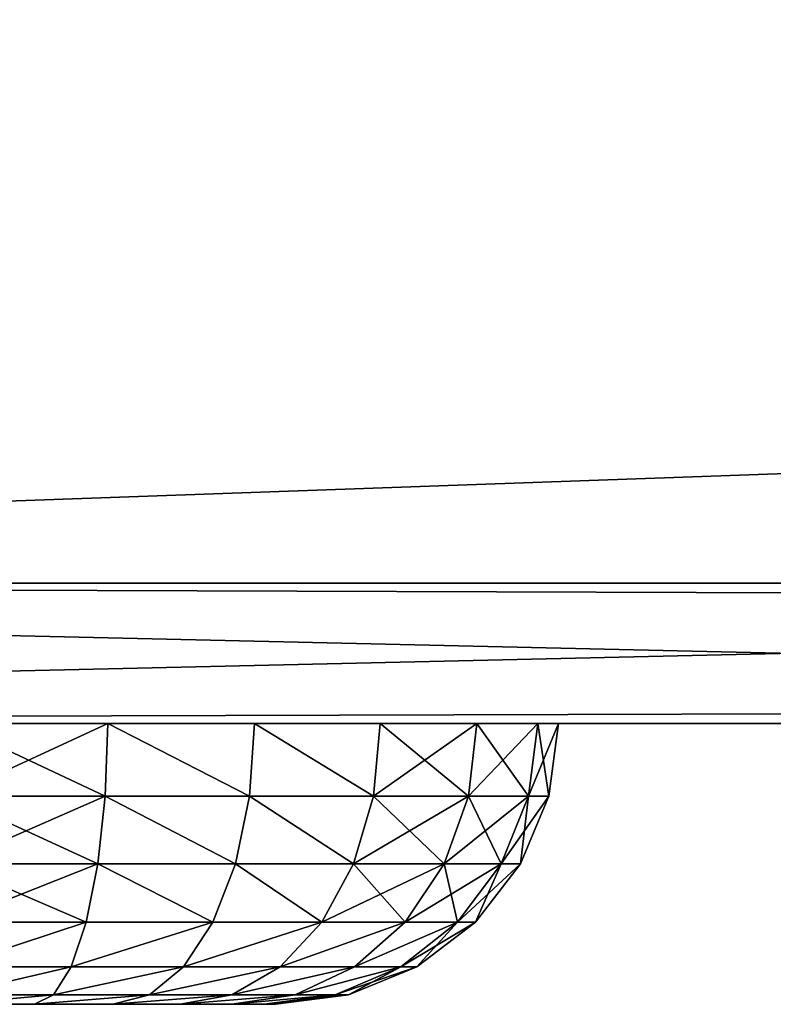
# Model space of a CAD drawing. Extents: x 1316 to 2278, y -678 to 1127.
# Drawn here: x 1368 to 1385, y -678 to -657 of the extents above; entities that cross this region are included whole.
import ezdxf

# ---------------------------------------------------------------- set-up
doc = ezdxf.new("R2010")
doc.units = 0
doc.header["$MEASUREMENT"] = 0
doc.layers.get('0').update_dxf_attribs({"color": 13, "linetype": 'CONTINUOUS'})

# ---------------------------------------------------------------- blocks, each defined once
blk = doc.blocks.new('GROEP_7')
for p, q in [((134.4, 3), (3, 3)), ((134.4, 3, 40), (3, 3, 40)), ((3, 0, 37), (134.4, 0, 37)), ((3, 0, 3), (134.4, 0, 3))]:
    blk.add_line(p, q)
at = {"color": 250}
mesh = blk.add_polyface(dxfattribs=at)
corners = [(134.4, 3, 40), (3, 1796.25, 40), (3, 3, 40), (134.4, 1796.25, 40)]
mesh.append_faces([[corners[k] for k in face] for face in [(0, 1, 2), (1, 0, 3)]], dxfattribs={"vtx0": -1, "color": 250})
mesh = blk.add_polyface(dxfattribs=at)
corners = [(134.4, 1796.25), (3, 3), (3, 1796.25), (134.4, 3)]
mesh.append_faces([[corners[k] for k in face] for face in [(0, 1, 2), (1, 0, 3)]], dxfattribs={"vtx0": -1, "color": 250})
mesh = blk.add_polyface(dxfattribs=at)
corners = [(134.4, 3, 40), (3, 0, 37), (134.4, 0, 37), (3, 3, 40)]
mesh.append_faces([[corners[k] for k in face] for face in [(0, 1, 2), (1, 0, 3)]], dxfattribs={"vtx0": -1, "color": 250})
mesh = blk.add_polyface(dxfattribs=at)
corners = [(134.4, 0, 3), (3, 3), (134.4, 3), (3, 0, 3)]
mesh.append_faces([[corners[k] for k in face] for face in [(0, 1, 2), (1, 0, 3)]], dxfattribs={"vtx0": -1, "color": 250})
mesh = blk.add_polyface(dxfattribs=at)
corners = [(134.4, 0, 37), (3, 0, 3), (134.4, 0, 3), (3, 0, 37)]
mesh.append_faces([[corners[k] for k in face] for face in [(0, 1, 2), (1, 0, 3)]], dxfattribs={"vtx0": -1, "color": 250})
blk = doc.blocks.new('GROEP_9')
for p, q in [((957, 3), (3, 3)), ((957, 3, 200), (3, 3, 200)), ((957, 0, 3), (3, 0, 3)), ((957, 0, 197), (3, 0, 197))]:
    blk.add_line(p, q)
at = {"color": 250}
mesh = blk.add_polyface(dxfattribs=at)
corners = [(957, 3), (3, 37), (3, 3), (100, 37), (957, 37)]
mesh.append_faces([[corners[k] for k in face] for face in [(0, 1, 2), (3, 0, 4)]], dxfattribs={"vtx0": -1, "color": 250})
mesh.append_faces([[corners[k] for k in face] for face in [(1, 0, 3)]], dxfattribs={"vtx0": -1, "vtx1": -1, "color": 250})
mesh = blk.add_polyface(dxfattribs=at)
corners = [(957, 37, 200), (3, 3, 200), (3, 37, 200), (957, 3, 200)]
mesh.append_faces([[corners[k] for k in face] for face in [(0, 1, 2), (1, 0, 3)]], dxfattribs={"vtx0": -1, "color": 250})
mesh = blk.add_polyface(dxfattribs=at)
corners = [(3, 0, 3), (957, 3), (3, 3), (957, 0, 3)]
mesh.append_faces([[corners[k] for k in face] for face in [(0, 1, 2), (1, 0, 3)]], dxfattribs={"vtx0": -1, "color": 250})
mesh = blk.add_polyface(dxfattribs=at)
corners = [(3, 3, 200), (957, 0, 197), (3, 0, 197), (957, 3, 200)]
mesh.append_faces([[corners[k] for k in face] for face in [(0, 1, 2), (1, 0, 3)]], dxfattribs={"vtx0": -1, "color": 250})
mesh = blk.add_polyface(dxfattribs=at)
corners = [(3, 0, 197), (957, 0, 3), (3, 0, 3), (957, 0, 197)]
mesh.append_faces([[corners[k] for k in face] for face in [(0, 1, 2), (1, 0, 3)]], dxfattribs={"vtx0": -1, "color": 250})
blk = doc.blocks.new('GROEP_15')
at = {"color": 254}
for p, q in [((16.311, 4.447, 0.642), (16.365, 6, 0.443)), ((16.365, 6, 25.557), (16.311, 4.447, 25.358)), ((19.5, 6, 1.742), (19.397, 4.447, 1.92)), ((19.5, 6, 24.258), (19.397, 4.447, 24.08)), ((22.047, 4.447, 3.953), (22.192, 6, 3.808)), ((22.047, 4.447, 22.047), (22.192, 6, 22.192)), ((24.258, 6, 6.5), (24.08, 4.447, 6.603)), ((24.258, 6, 19.5), (24.08, 4.447, 19.397)), ((25.358, 4.447, 9.689), (25.557, 6, 9.635)), ((25.358, 4.447, 16.311), (25.557, 6, 16.365)), ((26, 6, 13), (25.794, 4.447, 13)), ((13, 4.447, 25.794), (16.311, 4.447, 25.358)), ((16.311, 4.447, 0.642), (13, 4.447, 0.206)), ((16.311, 4.447, 25.358), (16.155, 3, 24.774)), ((16.155, 3, 1.226), (16.311, 4.447, 0.642)), ((19.397, 4.447, 1.92), (16.311, 4.447, 0.642)), ((16.311, 4.447, 25.358), (19.397, 4.447, 24.08)), ((19.397, 4.447, 1.92), (19.095, 3, 2.444)), ((19.397, 4.447, 24.08), (19.095, 3, 23.556)), ((22.047, 4.447, 3.953), (19.397, 4.447, 1.92)), ((19.397, 4.447, 24.08), (22.047, 4.447, 22.047)), ((21.619, 3, 4.381), (22.047, 4.447, 3.953)), ((21.619, 3, 21.619), (22.047, 4.447, 22.047)), ((22.047, 4.447, 22.047), (24.08, 4.447, 19.397)), ((24.08, 4.447, 6.603), (22.047, 4.447, 3.953)), ((24.08, 4.447, 6.603), (23.556, 3, 6.905)), ((24.08, 4.447, 19.397), (23.556, 3, 19.095)), ((25.358, 4.447, 9.689), (24.08, 4.447, 6.603)), ((24.08, 4.447, 19.397), (25.358, 4.447, 16.311)), ((24.774, 3, 9.845), (25.358, 4.447, 9.689)), ((24.774, 3, 16.155), (25.358, 4.447, 16.311)), ((25.794, 4.447, 13), (25.189, 3, 13)), ((25.358, 4.447, 16.311), (25.794, 4.447, 13)), ((25.794, 4.447, 13), (25.358, 4.447, 9.689)), ((13, 3, 25.189), (16.155, 3, 24.774)), ((16.155, 3, 1.226), (13, 3, 0.811)), ((16.155, 3, 24.774), (15.906, 1.757, 23.845)), ((15.906, 1.757, 2.155), (16.155, 3, 1.226)), ((19.095, 3, 2.444), (16.155, 3, 1.226)), ((16.155, 3, 24.774), (19.095, 3, 23.556)), ((19.095, 3, 2.444), (18.614, 1.757, 3.277)), ((19.095, 3, 23.556), (18.614, 1.757, 22.723)), ((21.619, 3, 4.381), (19.095, 3, 2.444)), ((19.095, 3, 23.556), (21.619, 3, 21.619)), ((20.939, 1.757, 5.061), (21.619, 3, 4.381)), ((20.939, 1.757, 20.939), (21.619, 3, 21.619)), ((21.619, 3, 21.619), (23.556, 3, 19.095)), ((23.556, 3, 6.905), (21.619, 3, 4.381)), ((23.556, 3, 6.905), (22.723, 1.757, 7.386)), ((23.556, 3, 19.095), (22.723, 1.757, 18.614)), ((24.774, 3, 9.845), (23.556, 3, 6.905)), ((23.556, 3, 19.095), (24.774, 3, 16.155)), ((23.845, 1.757, 10.094), (24.774, 3, 9.845)), ((23.845, 1.757, 15.906), (24.774, 3, 16.155)), ((25.189, 3, 13), (24.227, 1.757, 13)), ((25.189, 3, 13), (24.774, 3, 9.845)), ((24.774, 3, 16.155), (25.189, 3, 13)), ((13, 1.757, 24.227), (15.906, 1.757, 23.845)), ((15.906, 1.757, 2.155), (13, 1.757, 1.773)), ((15.906, 1.757, 23.845), (15.581, 0.804, 22.634)), ((15.581, 0.804, 3.366), (15.906, 1.757, 2.155)), ((18.614, 1.757, 3.277), (15.906, 1.757, 2.155)), ((15.906, 1.757, 23.845), (18.614, 1.757, 22.723)), ((18.614, 1.757, 3.277), (17.987, 0.804, 4.362)), ((18.614, 1.757, 22.723), (17.987, 0.804, 21.638)), ((20.939, 1.757, 5.061), (18.614, 1.757, 3.277)), ((18.614, 1.757, 22.723), (20.939, 1.757, 20.939)), ((20.053, 0.804, 5.947), (20.939, 1.757, 5.061)), ((20.053, 0.804, 20.053), (20.939, 1.757, 20.939)), ((20.939, 1.757, 20.939), (22.723, 1.757, 18.614)), ((22.723, 1.757, 7.386), (20.939, 1.757, 5.061)), ((22.723, 1.757, 7.386), (21.638, 0.804, 8.013)), ((22.723, 1.757, 18.614), (21.638, 0.804, 17.987)), ((22.634, 0.804, 10.419), (23.845, 1.757, 10.094)), ((22.634, 0.804, 15.581), (23.845, 1.757, 15.906)), ((23.845, 1.757, 10.094), (22.723, 1.757, 7.386)), ((22.723, 1.757, 18.614), (23.845, 1.757, 15.906)), ((24.227, 1.757, 13), (22.974, 0.804, 13)), ((24.227, 1.757, 13), (23.845, 1.757, 10.094)), ((23.845, 1.757, 15.906), (24.227, 1.757, 13)), ((13, 0.804, 22.974), (15.581, 0.804, 22.634)), ((15.581, 0.804, 3.366), (13, 0.804, 3.026)), ((15.581, 0.804, 22.634), (15.204, 0.204, 21.224)), ((15.204, 0.204, 4.776), (15.581, 0.804, 3.366)), ((17.987, 0.804, 4.362), (15.581, 0.804, 3.366)), ((15.581, 0.804, 22.634), (17.987, 0.804, 21.638)), ((17.987, 0.804, 4.362), (17.257, 0.204, 5.626)), ((17.987, 0.804, 21.638), (17.257, 0.204, 20.374)), ((20.053, 0.804, 5.947), (17.987, 0.804, 4.362)), ((17.987, 0.804, 21.638), (20.053, 0.804, 20.053)), ((19.021, 0.204, 6.979), (20.053, 0.804, 5.947)), ((19.021, 0.204, 19.021), (20.053, 0.804, 20.053)), ((20.053, 0.804, 20.053), (21.638, 0.804, 17.987)), ((21.638, 0.804, 8.013), (20.053, 0.804, 5.947)), ((21.638, 0.804, 8.013), (20.374, 0.204, 8.743)), ((21.638, 0.804, 17.987), (20.374, 0.204, 17.257)), ((21.224, 0.204, 10.796), (22.634, 0.804, 10.419)), ((21.224, 0.204, 15.204), (22.634, 0.804, 15.581)), ((22.974, 0.804, 13), (21.515, 0.204, 13)), ((22.634, 0.804, 10.419), (21.638, 0.804, 8.013)), ((21.638, 0.804, 17.987), (22.634, 0.804, 15.581)), ((22.974, 0.804, 13), (22.634, 0.804, 10.419)), ((22.634, 0.804, 15.581), (22.974, 0.804, 13)), ((13, 0.204, 21.515), (15.204, 0.204, 21.224)), ((15.204, 0.204, 4.776), (13, 0.204, 4.485)), ((13, 0, 6.052), (14.798, 0, 6.289)), ((14.798, 0, 19.711), (13, 0, 19.948)), ((15.204, 0.204, 21.224), (14.798, 0, 19.711)), ((14.798, 0, 6.289), (15.204, 0.204, 4.776)), ((14.798, 0, 6.289), (16.474, 0, 6.983)), ((16.474, 0, 19.017), (14.798, 0, 19.711)), ((17.257, 0.204, 5.626), (15.204, 0.204, 4.776)), ((15.204, 0.204, 21.224), (17.257, 0.204, 20.374)), ((17.257, 0.204, 5.626), (16.474, 0, 6.983)), ((17.257, 0.204, 20.374), (16.474, 0, 19.017)), ((16.474, 0, 6.983), (17.913, 0, 8.087)), ((17.913, 0, 17.913), (16.474, 0, 19.017)), ((19.021, 0.204, 6.979), (17.257, 0.204, 5.626)), ((17.257, 0.204, 20.374), (19.021, 0.204, 19.021)), ((17.913, 0, 8.087), (19.021, 0.204, 6.979)), ((17.913, 0, 17.913), (19.021, 0.204, 19.021)), ((19.017, 0, 16.474), (17.913, 0, 17.913)), ((17.913, 0, 8.087), (19.017, 0, 9.526)), ((20.374, 0.204, 8.743), (19.017, 0, 9.526)), ((20.374, 0.204, 17.257), (19.017, 0, 16.474)), ((19.017, 0, 9.526), (19.711, 0, 11.202)), ((19.711, 0, 14.798), (19.017, 0, 16.474)), ((19.021, 0.204, 19.021), (20.374, 0.204, 17.257)), ((20.374, 0.204, 8.743), (19.021, 0.204, 6.979)), ((19.711, 0, 11.202), (21.224, 0.204, 10.796)), ((19.711, 0, 14.798), (21.224, 0.204, 15.204)), ((19.711, 0, 11.202), (19.948, 0, 13)), ((19.948, 0, 13), (19.711, 0, 14.798)), ((21.515, 0.204, 13), (19.948, 0, 13)), ((21.224, 0.204, 10.796), (20.374, 0.204, 8.743)), ((20.374, 0.204, 17.257), (21.224, 0.204, 15.204)), ((21.515, 0.204, 13), (21.224, 0.204, 10.796)), ((21.224, 0.204, 15.204), (21.515, 0.204, 13))]:
    blk.add_line(p, q, dxfattribs=at)
at = {"color": 254, "extrusion": (0, -1, 0)}
blk.add_circle((13, 13, -6), 13, dxfattribs=at)
at = {"color": 254}
mesh = blk.add_polyface(dxfattribs=at)
corners = [(9.635, 6, 0.443), (16.365, 6, 0.443), (13, 6), (6.5, 6, 1.742), (19.5, 6, 1.742), (3.808, 6, 3.808), (22.192, 6, 3.808), (1.742, 6, 6.5), (24.258, 6, 6.5), (0.443, 6, 9.635), (25.557, 6, 9.635), (0, 6, 13), (26, 6, 13), (0.443, 6, 16.365), (25.557, 6, 16.365), (1.742, 6, 19.5), (24.258, 6, 19.5), (3.808, 6, 22.192), (22.192, 6, 22.192), (6.5, 6, 24.258), (19.5, 6, 24.258), (9.635, 6, 25.557), (16.365, 6, 25.557), (13, 6, 26)]
mesh.append_faces([[corners[k] for k in face] for face in [(0, 1, 2), (22, 21, 23)]], dxfattribs={"vtx0": -1, "color": 254})
mesh.append_faces([[corners[k] for k in face] for face in [(1, 3, 4), (4, 5, 6), (6, 7, 8), (8, 9, 10), (10, 11, 12), (12, 13, 14), (14, 15, 16), (16, 17, 18), (18, 19, 20), (20, 21, 22)]], dxfattribs={"vtx0": -1, "vtx1": -1, "color": 254})
mesh.append_faces([[corners[k] for k in face] for face in [(1, 0, 3), (4, 3, 5), (6, 5, 7), (8, 7, 9), (10, 9, 11), (12, 11, 13), (14, 13, 15), (16, 15, 17), (18, 17, 19), (20, 19, 21)]], dxfattribs={"vtx0": -1, "vtx2": -1, "color": 254})
mesh = blk.add_polyface(dxfattribs=at)
corners = [(16.365, 6, 0.443), (13, 4.447, 0.206), (13, 6), (16.311, 4.447, 0.642)]
mesh.append_faces([[corners[k] for k in face] for face in [(0, 1, 2), (1, 0, 3)]], dxfattribs={"vtx0": -1, "color": 254})
mesh = blk.add_polyface(dxfattribs=at)
corners = [(16.311, 4.447, 25.358), (13, 6, 26), (13, 4.447, 25.794), (16.365, 6, 25.557)]
mesh.append_faces([[corners[k] for k in face] for face in [(0, 1, 2), (1, 0, 3)]], dxfattribs={"vtx0": -1, "color": 254})
mesh = blk.add_polyface(dxfattribs=at)
corners = [(16.365, 6, 0.443), (19.397, 4.447, 1.92), (16.311, 4.447, 0.642), (19.5, 6, 1.742)]
mesh.append_faces([[corners[k] for k in face] for face in [(0, 1, 2), (1, 0, 3)]], dxfattribs={"vtx0": -1, "color": 254})
mesh = blk.add_polyface(dxfattribs=at)
corners = [(19.397, 4.447, 24.08), (16.365, 6, 25.557), (16.311, 4.447, 25.358), (19.5, 6, 24.258)]
mesh.append_faces([[corners[k] for k in face] for face in [(0, 1, 2), (1, 0, 3)]], dxfattribs={"vtx0": -1, "color": 254})
mesh = blk.add_polyface(dxfattribs=at)
corners = [(22.047, 4.447, 22.047), (19.5, 6, 24.258), (19.397, 4.447, 24.08), (22.192, 6, 22.192)]
mesh.append_faces([[corners[k] for k in face] for face in [(0, 1, 2), (1, 0, 3)]], dxfattribs={"vtx0": -1, "color": 254})
mesh = blk.add_polyface(dxfattribs=at)
corners = [(19.5, 6, 1.742), (22.047, 4.447, 3.953), (19.397, 4.447, 1.92), (22.192, 6, 3.808)]
mesh.append_faces([[corners[k] for k in face] for face in [(0, 1, 2), (1, 0, 3)]], dxfattribs={"vtx0": -1, "color": 254})
mesh = blk.add_polyface(dxfattribs=at)
corners = [(24.258, 6, 19.5), (22.047, 4.447, 22.047), (24.08, 4.447, 19.397), (22.192, 6, 22.192)]
mesh.append_faces([[corners[k] for k in face] for face in [(0, 1, 2), (1, 0, 3)]], dxfattribs={"vtx0": -1, "color": 254})
mesh = blk.add_polyface(dxfattribs=at)
corners = [(22.192, 6, 3.808), (24.08, 4.447, 6.603), (22.047, 4.447, 3.953), (24.258, 6, 6.5)]
mesh.append_faces([[corners[k] for k in face] for face in [(0, 1, 2), (1, 0, 3)]], dxfattribs={"vtx0": -1, "color": 254})
mesh = blk.add_polyface(dxfattribs=at)
corners = [(24.258, 6, 6.5), (25.358, 4.447, 9.689), (24.08, 4.447, 6.603), (25.557, 6, 9.635)]
mesh.append_faces([[corners[k] for k in face] for face in [(0, 1, 2), (1, 0, 3)]], dxfattribs={"vtx0": -1, "color": 254})
mesh = blk.add_polyface(dxfattribs=at)
corners = [(25.557, 6, 16.365), (24.08, 4.447, 19.397), (25.358, 4.447, 16.311), (24.258, 6, 19.5)]
mesh.append_faces([[corners[k] for k in face] for face in [(0, 1, 2), (1, 0, 3)]], dxfattribs={"vtx0": -1, "color": 254})
mesh = blk.add_polyface(dxfattribs=at)
corners = [(26, 6, 13), (25.358, 4.447, 16.311), (25.794, 4.447, 13), (25.557, 6, 16.365)]
mesh.append_faces([[corners[k] for k in face] for face in [(0, 1, 2), (1, 0, 3)]], dxfattribs={"vtx0": -1, "color": 254})
mesh = blk.add_polyface(dxfattribs=at)
corners = [(25.557, 6, 9.635), (25.794, 4.447, 13), (25.358, 4.447, 9.689), (26, 6, 13)]
mesh.append_faces([[corners[k] for k in face] for face in [(0, 1, 2), (1, 0, 3)]], dxfattribs={"vtx0": -1, "color": 254})
mesh = blk.add_polyface(dxfattribs=at)
corners = [(16.311, 4.447, 0.642), (13, 3, 0.811), (13, 4.447, 0.206), (16.155, 3, 1.226)]
mesh.append_faces([[corners[k] for k in face] for face in [(0, 1, 2), (1, 0, 3)]], dxfattribs={"vtx0": -1, "color": 254})
mesh = blk.add_polyface(dxfattribs=at)
corners = [(16.155, 3, 24.774), (13, 4.447, 25.794), (13, 3, 25.189), (16.311, 4.447, 25.358)]
mesh.append_faces([[corners[k] for k in face] for face in [(0, 1, 2), (1, 0, 3)]], dxfattribs={"vtx0": -1, "color": 254})
mesh = blk.add_polyface(dxfattribs=at)
corners = [(16.311, 4.447, 0.642), (19.095, 3, 2.444), (16.155, 3, 1.226), (19.397, 4.447, 1.92)]
mesh.append_faces([[corners[k] for k in face] for face in [(0, 1, 2), (1, 0, 3)]], dxfattribs={"vtx0": -1, "color": 254})
mesh = blk.add_polyface(dxfattribs=at)
corners = [(19.095, 3, 23.556), (16.311, 4.447, 25.358), (16.155, 3, 24.774), (19.397, 4.447, 24.08)]
mesh.append_faces([[corners[k] for k in face] for face in [(0, 1, 2), (1, 0, 3)]], dxfattribs={"vtx0": -1, "color": 254})
mesh = blk.add_polyface(dxfattribs=at)
corners = [(21.619, 3, 21.619), (19.397, 4.447, 24.08), (19.095, 3, 23.556), (22.047, 4.447, 22.047)]
mesh.append_faces([[corners[k] for k in face] for face in [(0, 1, 2), (1, 0, 3)]], dxfattribs={"vtx0": -1, "color": 254})
mesh = blk.add_polyface(dxfattribs=at)
corners = [(19.397, 4.447, 1.92), (21.619, 3, 4.381), (19.095, 3, 2.444), (22.047, 4.447, 3.953)]
mesh.append_faces([[corners[k] for k in face] for face in [(0, 1, 2), (1, 0, 3)]], dxfattribs={"vtx0": -1, "color": 254})
mesh = blk.add_polyface(dxfattribs=at)
corners = [(24.08, 4.447, 19.397), (21.619, 3, 21.619), (23.556, 3, 19.095), (22.047, 4.447, 22.047)]
mesh.append_faces([[corners[k] for k in face] for face in [(0, 1, 2), (1, 0, 3)]], dxfattribs={"vtx0": -1, "color": 254})
mesh = blk.add_polyface(dxfattribs=at)
corners = [(22.047, 4.447, 3.953), (23.556, 3, 6.905), (21.619, 3, 4.381), (24.08, 4.447, 6.603)]
mesh.append_faces([[corners[k] for k in face] for face in [(0, 1, 2), (1, 0, 3)]], dxfattribs={"vtx0": -1, "color": 254})
mesh = blk.add_polyface(dxfattribs=at)
corners = [(24.08, 4.447, 6.603), (24.774, 3, 9.845), (23.556, 3, 6.905), (25.358, 4.447, 9.689)]
mesh.append_faces([[corners[k] for k in face] for face in [(0, 1, 2), (1, 0, 3)]], dxfattribs={"vtx0": -1, "color": 254})
mesh = blk.add_polyface(dxfattribs=at)
corners = [(25.358, 4.447, 16.311), (23.556, 3, 19.095), (24.774, 3, 16.155), (24.08, 4.447, 19.397)]
mesh.append_faces([[corners[k] for k in face] for face in [(0, 1, 2), (1, 0, 3)]], dxfattribs={"vtx0": -1, "color": 254})
mesh = blk.add_polyface(dxfattribs=at)
corners = [(25.794, 4.447, 13), (24.774, 3, 16.155), (25.189, 3, 13), (25.358, 4.447, 16.311)]
mesh.append_faces([[corners[k] for k in face] for face in [(0, 1, 2), (1, 0, 3)]], dxfattribs={"vtx0": -1, "color": 254})
mesh = blk.add_polyface(dxfattribs=at)
corners = [(25.358, 4.447, 9.689), (25.189, 3, 13), (24.774, 3, 9.845), (25.794, 4.447, 13)]
mesh.append_faces([[corners[k] for k in face] for face in [(0, 1, 2), (1, 0, 3)]], dxfattribs={"vtx0": -1, "color": 254})
mesh = blk.add_polyface(dxfattribs=at)
corners = [(16.155, 3, 1.226), (13, 1.757, 1.773), (13, 3, 0.811), (15.906, 1.757, 2.155)]
mesh.append_faces([[corners[k] for k in face] for face in [(0, 1, 2), (1, 0, 3)]], dxfattribs={"vtx0": -1, "color": 254})
mesh = blk.add_polyface(dxfattribs=at)
corners = [(15.906, 1.757, 23.845), (13, 3, 25.189), (13, 1.757, 24.227), (16.155, 3, 24.774)]
mesh.append_faces([[corners[k] for k in face] for face in [(0, 1, 2), (1, 0, 3)]], dxfattribs={"vtx0": -1, "color": 254})
mesh = blk.add_polyface(dxfattribs=at)
corners = [(16.155, 3, 1.226), (18.614, 1.757, 3.277), (15.906, 1.757, 2.155), (19.095, 3, 2.444)]
mesh.append_faces([[corners[k] for k in face] for face in [(0, 1, 2), (1, 0, 3)]], dxfattribs={"vtx0": -1, "color": 254})
mesh = blk.add_polyface(dxfattribs=at)
corners = [(18.614, 1.757, 22.723), (16.155, 3, 24.774), (15.906, 1.757, 23.845), (19.095, 3, 23.556)]
mesh.append_faces([[corners[k] for k in face] for face in [(0, 1, 2), (1, 0, 3)]], dxfattribs={"vtx0": -1, "color": 254})
mesh = blk.add_polyface(dxfattribs=at)
corners = [(20.939, 1.757, 20.939), (19.095, 3, 23.556), (18.614, 1.757, 22.723), (21.619, 3, 21.619)]
mesh.append_faces([[corners[k] for k in face] for face in [(0, 1, 2), (1, 0, 3)]], dxfattribs={"vtx0": -1, "color": 254})
mesh = blk.add_polyface(dxfattribs=at)
corners = [(19.095, 3, 2.444), (20.939, 1.757, 5.061), (18.614, 1.757, 3.277), (21.619, 3, 4.381)]
mesh.append_faces([[corners[k] for k in face] for face in [(0, 1, 2), (1, 0, 3)]], dxfattribs={"vtx0": -1, "color": 254})
mesh = blk.add_polyface(dxfattribs=at)
corners = [(23.556, 3, 19.095), (20.939, 1.757, 20.939), (22.723, 1.757, 18.614), (21.619, 3, 21.619)]
mesh.append_faces([[corners[k] for k in face] for face in [(0, 1, 2), (1, 0, 3)]], dxfattribs={"vtx0": -1, "color": 254})
mesh = blk.add_polyface(dxfattribs=at)
corners = [(21.619, 3, 4.381), (22.723, 1.757, 7.386), (20.939, 1.757, 5.061), (23.556, 3, 6.905)]
mesh.append_faces([[corners[k] for k in face] for face in [(0, 1, 2), (1, 0, 3)]], dxfattribs={"vtx0": -1, "color": 254})
mesh = blk.add_polyface(dxfattribs=at)
corners = [(23.556, 3, 6.905), (23.845, 1.757, 10.094), (22.723, 1.757, 7.386), (24.774, 3, 9.845)]
mesh.append_faces([[corners[k] for k in face] for face in [(0, 1, 2), (1, 0, 3)]], dxfattribs={"vtx0": -1, "color": 254})
mesh = blk.add_polyface(dxfattribs=at)
corners = [(24.774, 3, 16.155), (22.723, 1.757, 18.614), (23.845, 1.757, 15.906), (23.556, 3, 19.095)]
mesh.append_faces([[corners[k] for k in face] for face in [(0, 1, 2), (1, 0, 3)]], dxfattribs={"vtx0": -1, "color": 254})
mesh = blk.add_polyface(dxfattribs=at)
corners = [(24.774, 3, 9.845), (24.227, 1.757, 13), (23.845, 1.757, 10.094), (25.189, 3, 13)]
mesh.append_faces([[corners[k] for k in face] for face in [(0, 1, 2), (1, 0, 3)]], dxfattribs={"vtx0": -1, "color": 254})
mesh = blk.add_polyface(dxfattribs=at)
corners = [(25.189, 3, 13), (23.845, 1.757, 15.906), (24.227, 1.757, 13), (24.774, 3, 16.155)]
mesh.append_faces([[corners[k] for k in face] for face in [(0, 1, 2), (1, 0, 3)]], dxfattribs={"vtx0": -1, "color": 254})
mesh = blk.add_polyface(dxfattribs=at)
corners = [(15.906, 1.757, 2.155), (13, 0.804, 3.026), (13, 1.757, 1.773), (15.581, 0.804, 3.366)]
mesh.append_faces([[corners[k] for k in face] for face in [(0, 1, 2), (1, 0, 3)]], dxfattribs={"vtx0": -1, "color": 254})
mesh = blk.add_polyface(dxfattribs=at)
corners = [(15.906, 1.757, 23.845), (13, 0.804, 22.974), (15.581, 0.804, 22.634), (13, 1.757, 24.227)]
mesh.append_faces([[corners[k] for k in face] for face in [(0, 1, 2), (1, 0, 3)]], dxfattribs={"vtx0": -1, "color": 254})
mesh = blk.add_polyface(dxfattribs=at)
corners = [(18.614, 1.757, 3.277), (15.581, 0.804, 3.366), (15.906, 1.757, 2.155), (17.987, 0.804, 4.362)]
mesh.append_faces([[corners[k] for k in face] for face in [(0, 1, 2), (1, 0, 3)]], dxfattribs={"vtx0": -1, "color": 254})
mesh = blk.add_polyface(dxfattribs=at)
corners = [(18.614, 1.757, 22.723), (15.581, 0.804, 22.634), (17.987, 0.804, 21.638), (15.906, 1.757, 23.845)]
mesh.append_faces([[corners[k] for k in face] for face in [(0, 1, 2), (1, 0, 3)]], dxfattribs={"vtx0": -1, "color": 254})
mesh = blk.add_polyface(dxfattribs=at)
corners = [(20.939, 1.757, 20.939), (17.987, 0.804, 21.638), (20.053, 0.804, 20.053), (18.614, 1.757, 22.723)]
mesh.append_faces([[corners[k] for k in face] for face in [(0, 1, 2), (1, 0, 3)]], dxfattribs={"vtx0": -1, "color": 254})
mesh = blk.add_polyface(dxfattribs=at)
corners = [(20.939, 1.757, 5.061), (17.987, 0.804, 4.362), (18.614, 1.757, 3.277), (20.053, 0.804, 5.947)]
mesh.append_faces([[corners[k] for k in face] for face in [(0, 1, 2), (1, 0, 3)]], dxfattribs={"vtx0": -1, "color": 254})
mesh = blk.add_polyface(dxfattribs=at)
corners = [(22.723, 1.757, 18.614), (20.053, 0.804, 20.053), (21.638, 0.804, 17.987), (20.939, 1.757, 20.939)]
mesh.append_faces([[corners[k] for k in face] for face in [(0, 1, 2), (1, 0, 3)]], dxfattribs={"vtx0": -1, "color": 254})
mesh = blk.add_polyface(dxfattribs=at)
corners = [(22.723, 1.757, 7.386), (20.053, 0.804, 5.947), (20.939, 1.757, 5.061), (21.638, 0.804, 8.013)]
mesh.append_faces([[corners[k] for k in face] for face in [(0, 1, 2), (1, 0, 3)]], dxfattribs={"vtx0": -1, "color": 254})
mesh = blk.add_polyface(dxfattribs=at)
corners = [(23.845, 1.757, 10.094), (21.638, 0.804, 8.013), (22.723, 1.757, 7.386), (22.634, 0.804, 10.419)]
mesh.append_faces([[corners[k] for k in face] for face in [(0, 1, 2), (1, 0, 3)]], dxfattribs={"vtx0": -1, "color": 254})
mesh = blk.add_polyface(dxfattribs=at)
corners = [(23.845, 1.757, 15.906), (21.638, 0.804, 17.987), (22.634, 0.804, 15.581), (22.723, 1.757, 18.614)]
mesh.append_faces([[corners[k] for k in face] for face in [(0, 1, 2), (1, 0, 3)]], dxfattribs={"vtx0": -1, "color": 254})
mesh = blk.add_polyface(dxfattribs=at)
corners = [(24.227, 1.757, 13), (22.634, 0.804, 10.419), (23.845, 1.757, 10.094), (22.974, 0.804, 13)]
mesh.append_faces([[corners[k] for k in face] for face in [(0, 1, 2), (1, 0, 3)]], dxfattribs={"vtx0": -1, "color": 254})
mesh = blk.add_polyface(dxfattribs=at)
corners = [(23.845, 1.757, 15.906), (22.974, 0.804, 13), (24.227, 1.757, 13), (22.634, 0.804, 15.581)]
mesh.append_faces([[corners[k] for k in face] for face in [(0, 1, 2), (1, 0, 3)]], dxfattribs={"vtx0": -1, "color": 254})
mesh = blk.add_polyface(dxfattribs=at)
corners = [(15.581, 0.804, 3.366), (13, 0.204, 4.485), (13, 0.804, 3.026), (15.204, 0.204, 4.776)]
mesh.append_faces([[corners[k] for k in face] for face in [(0, 1, 2), (1, 0, 3)]], dxfattribs={"vtx0": -1, "color": 254})
mesh = blk.add_polyface(dxfattribs=at)
corners = [(15.581, 0.804, 22.634), (13, 0.204, 21.515), (15.204, 0.204, 21.224), (13, 0.804, 22.974)]
mesh.append_faces([[corners[k] for k in face] for face in [(0, 1, 2), (1, 0, 3)]], dxfattribs={"vtx0": -1, "color": 254})
mesh = blk.add_polyface(dxfattribs=at)
corners = [(17.987, 0.804, 4.362), (15.204, 0.204, 4.776), (15.581, 0.804, 3.366), (17.257, 0.204, 5.626)]
mesh.append_faces([[corners[k] for k in face] for face in [(0, 1, 2), (1, 0, 3)]], dxfattribs={"vtx0": -1, "color": 254})
mesh = blk.add_polyface(dxfattribs=at)
corners = [(17.987, 0.804, 21.638), (15.204, 0.204, 21.224), (17.257, 0.204, 20.374), (15.581, 0.804, 22.634)]
mesh.append_faces([[corners[k] for k in face] for face in [(0, 1, 2), (1, 0, 3)]], dxfattribs={"vtx0": -1, "color": 254})
mesh = blk.add_polyface(dxfattribs=at)
corners = [(20.053, 0.804, 20.053), (17.257, 0.204, 20.374), (19.021, 0.204, 19.021), (17.987, 0.804, 21.638)]
mesh.append_faces([[corners[k] for k in face] for face in [(0, 1, 2), (1, 0, 3)]], dxfattribs={"vtx0": -1, "color": 254})
mesh = blk.add_polyface(dxfattribs=at)
corners = [(20.053, 0.804, 5.947), (17.257, 0.204, 5.626), (17.987, 0.804, 4.362), (19.021, 0.204, 6.979)]
mesh.append_faces([[corners[k] for k in face] for face in [(0, 1, 2), (1, 0, 3)]], dxfattribs={"vtx0": -1, "color": 254})
mesh = blk.add_polyface(dxfattribs=at)
corners = [(21.638, 0.804, 17.987), (19.021, 0.204, 19.021), (20.374, 0.204, 17.257), (20.053, 0.804, 20.053)]
mesh.append_faces([[corners[k] for k in face] for face in [(0, 1, 2), (1, 0, 3)]], dxfattribs={"vtx0": -1, "color": 254})
mesh = blk.add_polyface(dxfattribs=at)
corners = [(21.638, 0.804, 8.013), (19.021, 0.204, 6.979), (20.053, 0.804, 5.947), (20.374, 0.204, 8.743)]
mesh.append_faces([[corners[k] for k in face] for face in [(0, 1, 2), (1, 0, 3)]], dxfattribs={"vtx0": -1, "color": 254})
mesh = blk.add_polyface(dxfattribs=at)
corners = [(22.634, 0.804, 10.419), (20.374, 0.204, 8.743), (21.638, 0.804, 8.013), (21.224, 0.204, 10.796)]
mesh.append_faces([[corners[k] for k in face] for face in [(0, 1, 2), (1, 0, 3)]], dxfattribs={"vtx0": -1, "color": 254})
mesh = blk.add_polyface(dxfattribs=at)
corners = [(22.634, 0.804, 15.581), (20.374, 0.204, 17.257), (21.224, 0.204, 15.204), (21.638, 0.804, 17.987)]
mesh.append_faces([[corners[k] for k in face] for face in [(0, 1, 2), (1, 0, 3)]], dxfattribs={"vtx0": -1, "color": 254})
mesh = blk.add_polyface(dxfattribs=at)
corners = [(22.974, 0.804, 13), (21.224, 0.204, 10.796), (22.634, 0.804, 10.419), (21.515, 0.204, 13)]
mesh.append_faces([[corners[k] for k in face] for face in [(0, 1, 2), (1, 0, 3)]], dxfattribs={"vtx0": -1, "color": 254})
mesh = blk.add_polyface(dxfattribs=at)
corners = [(22.634, 0.804, 15.581), (21.515, 0.204, 13), (22.974, 0.804, 13), (21.224, 0.204, 15.204)]
mesh.append_faces([[corners[k] for k in face] for face in [(0, 1, 2), (1, 0, 3)]], dxfattribs={"vtx0": -1, "color": 254})
mesh = blk.add_polyface(dxfattribs=at)
corners = [(14.798, 0, 6.289), (11.202, 0, 6.289), (13, 0, 6.052), (16.474, 0, 6.983), (9.526, 0, 6.983), (17.913, 0, 8.087), (8.087, 0, 8.087), (19.017, 0, 9.526), (6.983, 0, 9.526), (19.711, 0, 11.202), (6.289, 0, 11.202), (19.948, 0, 13), (6.052, 0, 13), (19.711, 0, 14.798), (6.289, 0, 14.798), (19.017, 0, 16.474), (6.983, 0, 16.474), (17.913, 0, 17.913), (8.087, 0, 17.913), (16.474, 0, 19.017), (9.526, 0, 19.017), (14.798, 0, 19.711), (11.202, 0, 19.711), (13, 0, 19.948)]
mesh.append_faces([[corners[k] for k in face] for face in [(0, 1, 2), (22, 21, 23)]], dxfattribs={"vtx0": -1, "color": 254})
mesh.append_faces([[corners[k] for k in face] for face in [(1, 3, 4), (4, 5, 6), (6, 7, 8), (8, 9, 10), (10, 11, 12), (12, 13, 14), (14, 15, 16), (16, 17, 18), (18, 19, 20), (20, 21, 22)]], dxfattribs={"vtx0": -1, "vtx1": -1, "color": 254})
mesh.append_faces([[corners[k] for k in face] for face in [(1, 0, 3), (4, 3, 5), (6, 5, 7), (8, 7, 9), (10, 9, 11), (12, 11, 13), (14, 13, 15), (16, 15, 17), (18, 17, 19), (20, 19, 21)]], dxfattribs={"vtx0": -1, "vtx2": -1, "color": 254})
mesh = blk.add_polyface(dxfattribs=at)
corners = [(15.204, 0.204, 4.776), (13, 0, 6.052), (13, 0.204, 4.485), (14.798, 0, 6.289)]
mesh.append_faces([[corners[k] for k in face] for face in [(0, 1, 2), (1, 0, 3)]], dxfattribs={"vtx0": -1, "color": 254})
mesh = blk.add_polyface(dxfattribs=at)
corners = [(15.204, 0.204, 21.224), (13, 0, 19.948), (14.798, 0, 19.711), (13, 0.204, 21.515)]
mesh.append_faces([[corners[k] for k in face] for face in [(0, 1, 2), (1, 0, 3)]], dxfattribs={"vtx0": -1, "color": 254})
mesh = blk.add_polyface(dxfattribs=at)
corners = [(17.257, 0.204, 5.626), (14.798, 0, 6.289), (15.204, 0.204, 4.776), (16.474, 0, 6.983)]
mesh.append_faces([[corners[k] for k in face] for face in [(0, 1, 2), (1, 0, 3)]], dxfattribs={"vtx0": -1, "color": 254})
mesh = blk.add_polyface(dxfattribs=at)
corners = [(17.257, 0.204, 20.374), (14.798, 0, 19.711), (16.474, 0, 19.017), (15.204, 0.204, 21.224)]
mesh.append_faces([[corners[k] for k in face] for face in [(0, 1, 2), (1, 0, 3)]], dxfattribs={"vtx0": -1, "color": 254})
mesh = blk.add_polyface(dxfattribs=at)
corners = [(19.021, 0.204, 19.021), (16.474, 0, 19.017), (17.913, 0, 17.913), (17.257, 0.204, 20.374)]
mesh.append_faces([[corners[k] for k in face] for face in [(0, 1, 2), (1, 0, 3)]], dxfattribs={"vtx0": -1, "color": 254})
mesh = blk.add_polyface(dxfattribs=at)
corners = [(19.021, 0.204, 6.979), (16.474, 0, 6.983), (17.257, 0.204, 5.626), (17.913, 0, 8.087)]
mesh.append_faces([[corners[k] for k in face] for face in [(0, 1, 2), (1, 0, 3)]], dxfattribs={"vtx0": -1, "color": 254})
mesh = blk.add_polyface(dxfattribs=at)
corners = [(20.374, 0.204, 17.257), (17.913, 0, 17.913), (19.017, 0, 16.474), (19.021, 0.204, 19.021)]
mesh.append_faces([[corners[k] for k in face] for face in [(0, 1, 2), (1, 0, 3)]], dxfattribs={"vtx0": -1, "color": 254})
mesh = blk.add_polyface(dxfattribs=at)
corners = [(20.374, 0.204, 8.743), (17.913, 0, 8.087), (19.021, 0.204, 6.979), (19.017, 0, 9.526)]
mesh.append_faces([[corners[k] for k in face] for face in [(0, 1, 2), (1, 0, 3)]], dxfattribs={"vtx0": -1, "color": 254})
mesh = blk.add_polyface(dxfattribs=at)
corners = [(21.224, 0.204, 10.796), (19.017, 0, 9.526), (20.374, 0.204, 8.743), (19.711, 0, 11.202)]
mesh.append_faces([[corners[k] for k in face] for face in [(0, 1, 2), (1, 0, 3)]], dxfattribs={"vtx0": -1, "color": 254})
mesh = blk.add_polyface(dxfattribs=at)
corners = [(21.224, 0.204, 15.204), (19.017, 0, 16.474), (19.711, 0, 14.798), (20.374, 0.204, 17.257)]
mesh.append_faces([[corners[k] for k in face] for face in [(0, 1, 2), (1, 0, 3)]], dxfattribs={"vtx0": -1, "color": 254})
mesh = blk.add_polyface(dxfattribs=at)
corners = [(21.515, 0.204, 13), (19.711, 0, 11.202), (21.224, 0.204, 10.796), (19.948, 0, 13)]
mesh.append_faces([[corners[k] for k in face] for face in [(0, 1, 2), (1, 0, 3)]], dxfattribs={"vtx0": -1, "color": 254})
mesh = blk.add_polyface(dxfattribs=at)
corners = [(21.224, 0.204, 15.204), (19.948, 0, 13), (21.515, 0.204, 13), (19.711, 0, 14.798)]
mesh.append_faces([[corners[k] for k in face] for face in [(0, 1, 2), (1, 0, 3)]], dxfattribs={"vtx0": -1, "color": 254})
blk = doc.blocks.new('GROEP_17')
for name, p in [('GROEP_7', (0, 6, 780)), ('GROEP_9', (0, 6, 580)), ('GROEP_15', (37.814, 0, 708.954)), ('GROEP_15', (37.814, 0, 630.017))]:
    blk.add_blockref(name, p)

msp = doc.modelspace()

# ---------------------------------------------------------------- block references
msp.add_blockref('GROEP_17', (1316.132, -677.926, 218))

doc.saveas('drawing.dxf')
